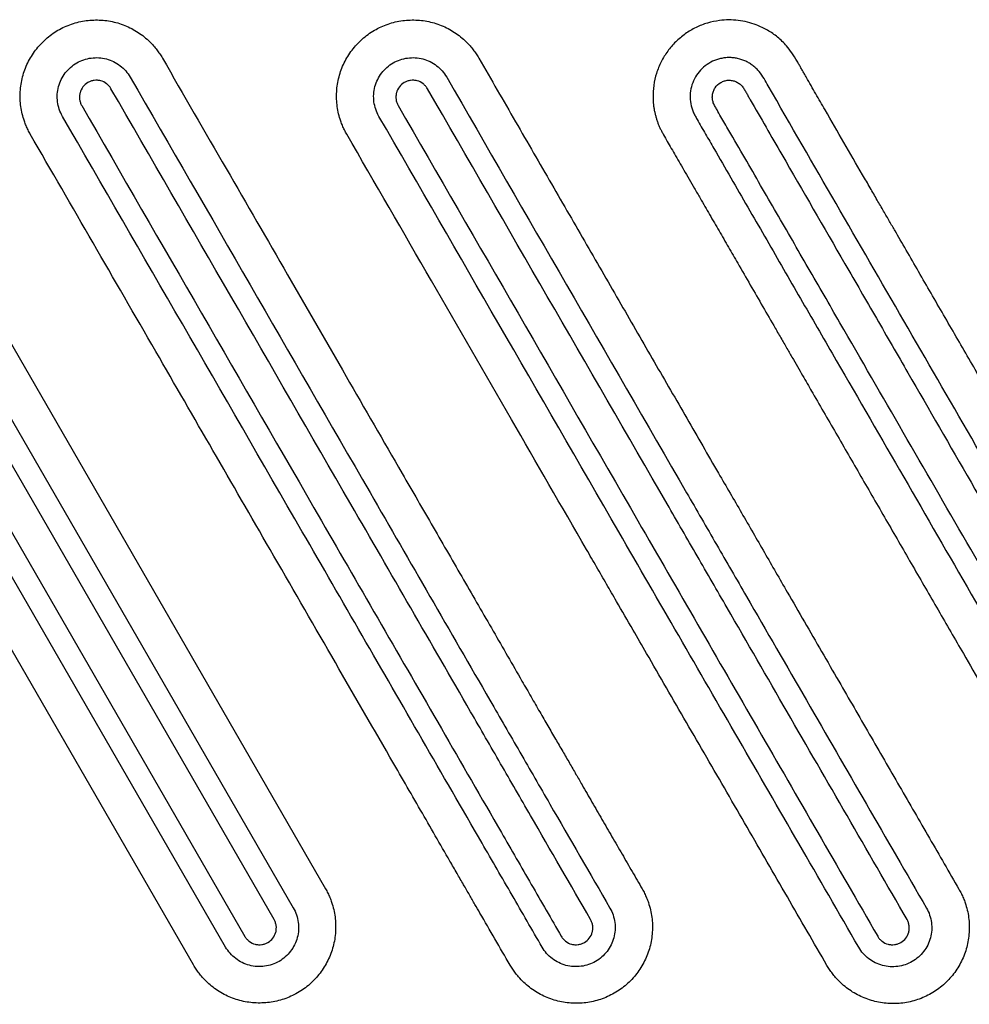
# Model space of a CAD drawing. Extents: x 87 to 1946, y 85 to 1416.
# Drawn here: x 755 to 866, y 669 to 784 of the extents above; entities that cross this region are included whole.
import ezdxf

# ---------------------------------------------------------------- set-up
doc = ezdxf.new("R2010")
doc.units = 0
doc.header["$LTSCALE"] = 5
doc.layers.get('0').update_dxf_attribs({"linetype": 'CONTINUOUS'})

msp = doc.modelspace()

# ---------------------------------------------------------------- linework, layer by layer
at = {"color": 7, "linetype": 'CONTINUOUS'}
for p, q in [((734.73, 779.9), (790.73, 682.9)), ((730.98, 777.66), (786.98, 680.67)), ((784.74, 679.33), (728.74, 776.32)), ((725.32, 774.35), (781.32, 677.35)), ((779.07, 676.1), (723.07, 773.09)), ((775.32, 674.01), (719.32, 771))]:
    msp.add_line(p, q, dxfattribs=at)
for points, knots in [([(756.27, 771), (756.23, 771.09), (756.13, 771.25), (756, 771.5), (755.88, 771.75), (755.77, 772.01), (755.67, 772.27), (755.5, 772.72), (755.31, 773.37), (755.15, 774.22), (755.07, 775.09), (755.08, 776.26), (755.31, 777.71), (755.92, 779.36), (756.84, 780.85), (758.04, 782.15), (759.46, 783.19), (761.07, 783.92), (762.79, 784.32), (764.55, 784.38), (766.28, 784.11), (767.66, 783.59), (768.68, 783.02), (769.4, 782.52), (770.07, 781.96), (770.61, 781.4), (771.04, 780.87), (771.38, 780.4), (771.59, 780.07), (771.69, 779.9)], [0, 0, 0, 0, 0.010079, 0.020148, 0.030215, 0.04029, 0.050385, 0.060508, 0.091478, 0.122548, 0.153797, 0.185128, 0.247911, 0.310324, 0.373096, 0.435658, 0.498689, 0.561409, 0.624226, 0.686721, 0.74937, 0.812016, 0.84326, 0.874587, 0.906023, 0.937451, 0.958352, 0.979171, 1, 1, 1, 1]), ([(793.22, 771), (793.18, 771.09), (793.08, 771.25), (792.96, 771.5), (792.83, 771.75), (792.72, 772.01), (792.62, 772.27), (792.45, 772.72), (792.26, 773.37), (792.1, 774.22), (792.02, 775.09), (792.03, 776.26), (792.26, 777.71), (792.87, 779.36), (793.79, 780.85), (794.99, 782.15), (796.41, 783.19), (798.02, 783.92), (799.74, 784.32), (801.5, 784.38), (803.23, 784.11), (804.61, 783.59), (805.63, 783.02), (806.35, 782.52), (807.02, 781.96), (807.56, 781.4), (807.99, 780.87), (808.34, 780.4), (808.54, 780.07), (808.64, 779.9)], [0, 0, 0, 0, 0.010083, 0.020153, 0.03022, 0.040295, 0.050388, 0.060508, 0.091482, 0.122548, 0.153799, 0.185128, 0.247911, 0.310324, 0.373096, 0.435658, 0.498689, 0.561409, 0.624226, 0.686721, 0.74937, 0.812016, 0.843256, 0.874587, 0.906018, 0.937451, 0.958346, 0.979166, 1, 1, 1, 1]), ([(901.69, 682.83), (901.74, 682.73), (901.86, 682.53), (902.01, 682.22), (902.15, 681.91), (902.28, 681.6), (902.4, 681.28), (902.5, 680.96), (902.59, 680.64), (902.67, 680.32), (902.74, 679.99), (902.79, 679.66), (902.84, 679.33), (902.87, 679), (902.92, 678.04), (902.79, 676.47), (902.07, 674.39), (900.89, 672.55), (899.26, 671.06), (897.35, 669.99), (895.21, 669.44), (893.02, 669.4), (891.11, 669.87), (889.57, 670.58), (888.37, 671.41), (887.42, 672.32), (886.67, 673.28), (886.21, 674.03), (885.88, 674.61), (885.66, 674.99), (885.44, 675.37), (885.22, 675.75), (884.71, 676.64), (883.9, 678.04), (882.22, 680.95), (879.92, 684.92), (876.99, 689.99), (873.56, 695.93), (869.62, 702.74), (865.71, 709.51), (862.27, 715.46), (859.32, 720.56), (856.37, 725.66), (853.44, 730.73), (850.53, 735.76), (848.42, 739.4), (847.11, 741.67), (846.57, 742.62), (845.99, 743.63), (845.36, 744.71), (844.69, 745.85), (843.99, 747.08), (843.02, 748.76), (841.8, 750.87), (840.34, 753.4), (839, 755.72), (837.78, 757.83), (836.69, 759.72), (835.59, 761.62), (834.63, 763.28), (833.83, 764.66), (833.2, 765.75), (832.6, 766.79), (832.03, 767.76), (831.5, 768.68), (831, 769.55), (830.54, 770.35), (830.18, 770.98), (829.92, 771.47), (829.75, 771.83), (829.59, 772.19), (829.46, 772.56), (829.34, 772.93), (829.24, 773.31), (829.15, 773.69), (829.08, 774.08), (829.03, 774.47), (829, 774.87), (828.97, 775.62), (829.03, 776.71), (829.35, 778.13), (829.9, 779.48), (830.66, 780.72), (831.61, 781.82), (832.73, 782.75), (833.98, 783.5), (835.33, 784.02), (836.99, 784.36), (838.94, 784.38), (840.84, 783.91), (842.37, 783.18), (843.56, 782.36), (844.5, 781.44), (845.24, 780.48), (845.7, 779.73), (846.04, 779.13), (846.26, 778.74), (846.47, 778.37), (846.69, 777.99), (847.19, 777.11), (847.99, 775.73), (849.45, 773.2), (851.27, 770.05), (853.03, 767.01), (854.32, 764.78), (855.13, 763.36), (855.89, 762.05), (856.59, 760.85), (857.23, 759.74), (858.12, 758.2), (859.28, 756.2), (860.72, 753.7), (862.18, 751.17), (863.65, 748.64), (865.13, 746.08), (867.58, 741.84), (871.01, 735.9), (875.4, 728.3), (879.78, 720.72), (883.44, 714.4), (886.37, 709.32), (888.58, 705.5), (890.76, 701.74), (892.44, 698.83), (893.63, 696.77), (894.34, 695.55), (895.04, 694.33), (895.73, 693.13), (896.42, 691.94), (897.1, 690.76), (897.77, 689.59), (898.44, 688.44), (899.1, 687.29), (899.76, 686.16), (900.41, 685.04), (901.05, 683.93), (901.48, 683.19), (901.69, 682.83)], [0, 0, 0, 0, 0.001234, 0.002457, 0.00367, 0.004876, 0.006076, 0.00727, 0.00846, 0.009649, 0.010836, 0.012024, 0.013213, 0.014406, 0.015602, 0.023482, 0.031132, 0.038949, 0.046679, 0.054501, 0.062194, 0.070063, 0.077771, 0.083018, 0.088157, 0.093348, 0.097053, 0.101184, 0.102696, 0.104236, 0.105805, 0.107401, 0.109026, 0.116796, 0.124707, 0.145021, 0.165905, 0.187402, 0.21849, 0.250075, 0.271098, 0.292153, 0.313178, 0.33411, 0.354884, 0.375431, 0.379072, 0.382985, 0.38716, 0.391588, 0.396314, 0.401365, 0.406745, 0.417074, 0.4275, 0.438023, 0.445765, 0.453558, 0.461404, 0.469302, 0.474041, 0.478549, 0.482822, 0.486857, 0.490653, 0.494207, 0.497517, 0.500581, 0.502006, 0.50342, 0.504825, 0.506224, 0.507621, 0.509016, 0.510415, 0.511819, 0.51323, 0.514653, 0.51609, 0.521248, 0.526363, 0.531578, 0.536763, 0.541888, 0.547101, 0.552288, 0.557404, 0.562587, 0.570335, 0.578091, 0.583262, 0.588381, 0.593577, 0.597224, 0.601366, 0.602987, 0.604577, 0.606138, 0.607669, 0.609171, 0.616997, 0.624778, 0.640482, 0.655994, 0.662295, 0.668133, 0.673515, 0.678468, 0.683046, 0.687237, 0.697488, 0.707816, 0.718216, 0.728683, 0.739209, 0.749788, 0.78119, 0.812595, 0.843854, 0.874864, 0.890852, 0.906601, 0.922118, 0.937414, 0.942522, 0.947579, 0.952586, 0.957542, 0.962449, 0.967306, 0.972116, 0.976878, 0.981593, 0.986262, 0.990885, 0.995465, 1, 1, 1, 1]), ([(760.02, 773.09), (759.87, 773.36), (759.75, 773.63), (759.56, 774.19), (759.49, 774.49), (759.41, 775.08), (759.4, 775.38), (759.44, 775.97), (759.49, 776.27), (759.64, 776.85), (759.75, 777.13), (760.01, 777.66), (760.17, 777.92), (760.53, 778.39), (760.74, 778.61), (761.19, 779.01), (761.43, 779.18), (761.95, 779.48), (762.22, 779.61), (762.79, 779.8), (763.08, 779.86), (763.67, 779.94), (763.98, 779.95), (764.57, 779.92), (764.86, 779.87), (765.45, 779.72), (765.73, 779.61), (766.26, 779.35), (766.52, 779.19), (766.99, 778.82), (767.21, 778.62), (767.61, 778.17), (767.78, 777.92), (767.94, 777.66)], [0, 0, 0, 0, 0.0625, 0.0625, 0.125, 0.125, 0.1875, 0.1875, 0.25, 0.25, 0.3125, 0.3125, 0.375, 0.375, 0.4375, 0.4375, 0.5, 0.5, 0.5625, 0.5625, 0.625, 0.625, 0.6875, 0.6875, 0.75, 0.75, 0.8125, 0.8125, 0.875, 0.875, 0.9375, 0.9375, 1, 1, 1, 1]), ([(771.69, 779.9), (774.17, 775.59), (779.04, 767.16), (786.2, 754.77), (793.04, 742.91), (798.71, 733.08), (803.29, 725.16), (806.84, 719.02), (810.29, 713.03), (812.92, 708.48), (814.73, 705.34), (815.73, 703.59), (816.68, 701.95), (817.57, 700.42), (818.42, 698.97), (819.22, 697.6), (819.97, 696.29), (820.84, 694.77), (821.86, 693.02), (823.02, 691), (824.19, 688.98), (825.37, 686.95), (826.55, 684.91), (827.33, 683.56), (827.72, 682.88)], [0, 0, 0, 0, 0.13312, 0.260794, 0.383007, 0.499775, 0.564729, 0.628029, 0.689673, 0.749663, 0.768769, 0.78676, 0.803659, 0.819487, 0.834343, 0.848523, 0.862007, 0.874747, 0.895435, 0.916228, 0.937104, 0.958041, 0.979013, 1, 1, 1, 1]), ([(796.97, 773.09), (796.82, 773.36), (796.7, 773.63), (796.51, 774.19), (796.44, 774.49), (796.36, 775.08), (796.35, 775.38), (796.39, 775.97), (796.44, 776.27), (796.59, 776.85), (796.7, 777.13), (796.96, 777.66), (797.12, 777.92), (797.49, 778.39), (797.69, 778.61), (798.14, 779.01), (798.38, 779.18), (798.9, 779.48), (799.17, 779.61), (799.74, 779.8), (800.03, 779.86), (800.62, 779.94), (800.93, 779.95), (801.52, 779.92), (801.82, 779.87), (802.4, 779.72), (802.68, 779.61), (803.21, 779.35), (803.47, 779.19), (803.94, 778.82), (804.16, 778.62), (804.56, 778.17), (804.73, 777.92), (804.89, 777.66)], [0, 0, 0, 0, 0.0625, 0.0625, 0.125, 0.125, 0.1875, 0.1875, 0.25, 0.25, 0.3125, 0.3125, 0.375, 0.375, 0.4375, 0.4375, 0.5, 0.5, 0.5625, 0.5625, 0.625, 0.625, 0.6875, 0.6875, 0.75, 0.75, 0.8125, 0.8125, 0.875, 0.875, 0.9375, 0.9375, 1, 1, 1, 1]), ([(808.64, 779.9), (809.36, 778.65), (810.79, 776.17), (812.92, 772.48), (815.03, 768.82), (817.12, 765.21), (819.18, 761.64), (821.22, 758.11), (823.23, 754.63), (825.21, 751.19), (827.18, 747.79), (829.11, 744.43), (831.03, 741.12), (832.92, 737.85), (834.78, 734.62), (836.45, 731.7), (837.98, 729.11), (839.32, 726.79), (840.66, 724.48), (841.99, 722.16), (843.32, 719.85), (844.88, 717.15), (846.66, 714.08), (848.66, 710.61), (851.19, 706.24), (854.22, 700.99), (857.75, 694.88), (861.25, 688.84), (863.56, 684.83), (864.71, 682.84)], [0, 0, 0, 0, 0.038532, 0.076626, 0.114281, 0.151497, 0.188274, 0.224612, 0.260509, 0.295968, 0.330986, 0.365566, 0.399706, 0.433407, 0.46667, 0.499494, 0.523347, 0.547214, 0.571097, 0.594963, 0.61878, 0.642516, 0.678185, 0.713956, 0.749764, 0.813223, 0.876227, 0.938526, 1, 1, 1, 1]), ([(897.88, 680.63), (898.04, 680.35), (898.17, 680.05), (898.37, 679.43), (898.43, 679.1), (898.49, 678.45), (898.49, 678.13), (898.43, 677.64), (898.41, 677.48), (898.33, 677.16), (898.29, 677), (898.19, 676.69), (898.12, 676.54), (897.99, 676.25), (897.91, 676.1), (897.65, 675.68), (897.45, 675.42), (897.11, 675.07), (896.99, 674.96), (896.74, 674.75), (896.61, 674.65), (896.21, 674.38), (895.92, 674.22), (895.31, 673.98), (894.99, 673.89), (894.35, 673.78), (894.02, 673.77), (893.37, 673.8), (893.05, 673.85), (892.41, 674.02), (892.11, 674.14), (891.53, 674.44), (891.25, 674.62), (890.75, 675.04), (890.53, 675.27), (890.13, 675.79), (889.95, 676.07), (889.71, 676.5), (889.63, 676.64), (889.46, 676.93), (889.38, 677.07), (886.67, 681.76), (884.04, 686.31), (876.16, 699.96), (870.91, 709.06), (860.4, 727.25), (855.14, 736.35), (848.57, 747.72), (847.26, 749.99), (844.63, 754.54), (842.01, 759.09), (838.73, 764.77), (836.76, 768.19), (835.77, 769.89), (835.44, 770.46), (834.78, 771.59), (834.45, 772.16), (834.05, 772.87), (833.96, 773.02), (833.81, 773.3), (833.73, 773.45), (833.54, 773.91), (833.44, 774.23), (833.32, 774.89), (833.3, 775.22), (833.33, 775.89), (833.38, 776.22), (833.54, 776.86), (833.67, 777.18), (833.97, 777.77), (834.15, 778.04), (834.58, 778.56), (834.82, 778.79), (835.35, 779.2), (835.64, 779.37), (836.24, 779.66), (836.55, 779.76), (837.04, 779.87), (837.21, 779.9), (837.54, 779.94), (837.87, 779.96), (838.2, 779.94), (838.53, 779.9), (838.7, 779.88), (839.19, 779.77), (839.5, 779.66), (839.96, 779.45), (840.11, 779.37), (840.39, 779.2), (840.67, 779.01), (840.92, 778.79), (841.16, 778.56), (841.27, 778.44), (841.81, 777.8), (842.1, 777.21), (845.07, 772.06), (847.71, 767.49), (852.99, 758.35), (855.63, 753.78), (860.91, 744.64), (863.55, 740.07), (871.47, 726.35), (876.75, 717.21), (884.68, 703.49), (887.32, 698.92), (891.28, 692.06), (892.6, 689.78), (895.24, 685.21), (896.56, 682.92), (897.88, 680.63)], [0, 0, 0, 0, 0.003906, 0.003906, 0.007812, 0.007812, 0.011719, 0.011719, 0.013672, 0.013672, 0.015625, 0.015625, 0.017578, 0.017578, 0.019531, 0.019531, 0.023437, 0.023437, 0.025391, 0.025391, 0.027344, 0.027344, 0.03125, 0.03125, 0.035156, 0.035156, 0.039062, 0.039062, 0.042969, 0.042969, 0.046875, 0.046875, 0.050781, 0.050781, 0.054687, 0.054687, 0.058594, 0.058594, 0.060547, 0.060547, 0.0625, 0.0625, 0.125, 0.125, 0.25, 0.25, 0.375, 0.375, 0.40625, 0.40625, 0.4375, 0.46875, 0.484375, 0.484375, 0.492187, 0.492187, 0.5, 0.5, 0.501953, 0.501953, 0.503906, 0.503906, 0.507812, 0.507812, 0.511719, 0.511719, 0.515625, 0.515625, 0.519531, 0.519531, 0.523437, 0.523437, 0.527344, 0.527344, 0.53125, 0.53125, 0.535156, 0.535156, 0.537109, 0.537109, 0.539062, 0.541016, 0.541016, 0.542969, 0.542969, 0.546875, 0.546875, 0.548828, 0.548828, 0.550781, 0.552734, 0.552734, 0.554687, 0.554687, 0.5625, 0.5625, 0.625, 0.625, 0.6875, 0.6875, 0.75, 0.75, 0.875, 0.875, 0.9375, 0.9375, 0.96875, 0.96875, 1, 1, 1, 1]), ([(765.69, 776.32), (765.62, 776.43), (765.54, 776.54), (765.37, 776.73), (765.28, 776.82), (764.97, 777.06), (764.74, 777.17), (764.36, 777.27), (764.23, 777.29), (763.98, 777.31), (763.85, 777.3), (763.59, 777.27), (763.46, 777.24), (763.22, 777.16), (763.1, 777.11), (762.55, 776.78), (762.21, 776.34), (762.04, 775.72), (762.02, 775.59), (762, 775.33), (762.01, 775.2), (762.04, 774.95), (762.07, 774.82), (762.15, 774.58), (762.21, 774.46), (762.27, 774.35)], [0, 0, 0, 0, 0.0625, 0.0625, 0.125, 0.125, 0.25, 0.25, 0.3125, 0.3125, 0.375, 0.375, 0.4375, 0.4375, 0.5, 0.5, 0.75, 0.75, 0.8125, 0.8125, 0.875, 0.875, 0.9375, 0.9375, 1, 1, 1, 1]), ([(767.94, 777.66), (777.27, 761.5), (791.27, 737.24), (806.44, 710.97), (812.27, 700.87), (814.61, 696.82), (815.77, 694.8), (819.28, 688.74), (821.61, 684.7), (823.95, 680.66)], [0, 0, 0, 0, 0.5, 0.75, 0.8125, 0.8125, 0.875, 0.875, 1, 1, 1, 1]), ([(802.64, 776.32), (802.57, 776.43), (802.49, 776.54), (802.32, 776.73), (802.23, 776.82), (801.92, 777.06), (801.69, 777.17), (801.31, 777.27), (801.18, 777.29), (800.93, 777.31), (800.8, 777.3), (800.54, 777.27), (800.41, 777.24), (800.17, 777.16), (800.05, 777.11), (799.5, 776.78), (799.16, 776.34), (798.99, 775.72), (798.97, 775.59), (798.95, 775.33), (798.96, 775.2), (798.99, 774.95), (799.02, 774.82), (799.1, 774.58), (799.16, 774.46), (799.22, 774.35)], [0, 0, 0, 0, 0.0625, 0.0625, 0.125, 0.125, 0.25, 0.25, 0.3125, 0.3125, 0.375, 0.375, 0.4375, 0.4375, 0.5, 0.5, 0.75, 0.75, 0.8125, 0.8125, 0.875, 0.875, 0.9375, 0.9375, 1, 1, 1, 1]), ([(804.89, 777.66), (814.22, 761.49), (823.56, 745.32), (834.06, 727.13), (835.23, 725.11), (837.56, 721.07), (838.73, 719.05), (842.23, 712.99), (844.57, 708.95), (851.57, 696.82), (856.24, 688.73), (860.91, 680.65)], [0, 0, 0, 0, 0.5, 0.5, 0.5625, 0.5625, 0.625, 0.625, 0.75, 0.75, 1, 1, 1, 1]), ([(895.59, 679.33), (890.68, 687.83), (885.77, 696.34), (875.94, 713.36), (871.03, 721.86), (863.66, 734.62), (861.21, 738.88), (857.52, 745.26), (856.3, 747.38), (853.84, 751.64), (852.61, 753.76), (848.93, 760.14), (846.47, 764.39), (842.79, 770.77), (841.56, 772.9), (840.26, 775.16), (840.18, 775.29), (840.03, 775.56), (839.96, 775.69), (839.81, 775.96), (839.73, 776.09), (839.57, 776.35), (839.49, 776.48), (839.29, 776.72), (839.18, 776.82), (838.93, 777.01), (838.8, 777.08), (838.52, 777.21), (838.37, 777.25), (838.07, 777.3), (837.92, 777.31), (837.61, 777.3), (837.46, 777.27), (837.17, 777.18), (837.03, 777.12), (836.63, 776.89), (836.4, 776.68), (836.15, 776.29), (836.08, 776.16), (835.98, 775.87), (835.94, 775.72), (835.9, 775.42), (835.9, 775.26), (835.94, 774.96), (835.97, 774.81), (836.05, 774.59), (836.08, 774.52), (836.15, 774.39), (836.19, 774.32), (836.3, 774.12), (836.53, 773.72), (836.76, 773.31), (837.23, 772.51), (837.54, 771.98), (838.47, 770.38), (839.08, 769.31), (840.93, 766.1), (843.4, 761.83), (845.87, 757.55), (848.34, 753.27), (849.57, 751.14), (853.27, 744.72), (855.74, 740.45), (860.68, 731.89), (863.15, 727.62), (870.56, 714.79), (875.5, 706.23), (882.91, 693.4), (885.38, 689.12), (889.08, 682.71), (890.32, 680.57), (891.63, 678.29), (891.71, 678.16), (891.86, 677.89), (891.93, 677.76), (892.09, 677.49), (892.21, 677.29), (892.34, 677.1), (892.44, 676.98), (892.5, 676.93), (892.79, 676.67), (893.07, 676.52), (893.51, 676.39), (893.67, 676.37), (893.98, 676.36), (894.13, 676.37), (894.44, 676.44), (894.59, 676.49), (894.87, 676.62), (895, 676.7), (895.24, 676.9), (895.35, 677.01), (895.54, 677.25), (895.62, 677.39), (895.75, 677.67), (895.79, 677.82), (895.84, 678.13), (895.85, 678.28), (895.83, 678.59), (895.81, 678.75), (895.75, 678.97), (895.72, 679.04), (895.66, 679.19), (895.63, 679.26), (895.59, 679.33)], [0, 0, 0, 0, 0.125, 0.125, 0.25, 0.25, 0.3125, 0.3125, 0.34375, 0.34375, 0.375, 0.375, 0.4375, 0.4375, 0.46875, 0.46875, 0.470703, 0.470703, 0.472656, 0.472656, 0.474609, 0.474609, 0.476562, 0.476562, 0.478516, 0.478516, 0.480469, 0.480469, 0.482422, 0.482422, 0.484375, 0.484375, 0.486328, 0.486328, 0.488281, 0.488281, 0.492187, 0.492187, 0.494141, 0.494141, 0.496094, 0.496094, 0.498047, 0.498047, 0.5, 0.5, 0.500977, 0.500977, 0.501953, 0.501953, 0.503906, 0.507812, 0.507812, 0.515625, 0.515625, 0.53125, 0.53125, 0.5625, 0.59375, 0.59375, 0.625, 0.625, 0.6875, 0.6875, 0.75, 0.75, 0.875, 0.875, 0.9375, 0.9375, 0.96875, 0.96875, 0.970703, 0.970703, 0.972656, 0.972656, 0.974609, 0.975586, 0.975586, 0.976562, 0.976562, 0.980469, 0.980469, 0.982422, 0.982422, 0.984375, 0.984375, 0.986328, 0.986328, 0.988281, 0.988281, 0.990234, 0.990234, 0.992187, 0.992187, 0.994141, 0.994141, 0.996094, 0.996094, 0.998047, 0.998047, 0.999023, 0.999023, 1, 1, 1, 1]), ([(821.69, 679.32), (819.35, 683.37), (817.02, 687.41), (813.52, 693.47), (812.35, 695.49), (810.02, 699.53), (804.19, 709.64), (789.02, 735.91), (775.02, 760.16), (765.69, 776.32)], [0, 0, 0, 0, 0.125, 0.125, 0.1875, 0.1875, 0.25, 0.5, 1, 1, 1, 1]), ([(858.64, 679.32), (853.97, 687.41), (849.3, 695.49), (842.3, 707.62), (839.97, 711.66), (836.47, 717.73), (835.3, 719.75), (832.97, 723.79), (831.8, 725.81), (821.3, 743.99), (811.97, 760.16), (802.64, 776.32)], [0, 0, 0, 0, 0.25, 0.25, 0.375, 0.375, 0.4375, 0.4375, 0.5, 0.5, 1, 1, 1, 1]), ([(762.27, 774.35), (771.6, 758.18), (785.6, 733.94), (801.94, 705.65), (808.94, 693.52), (812.44, 687.46), (813.6, 685.44), (815.93, 681.4), (817.1, 679.38), (818.27, 677.36)], [0, 0, 0, 0, 0.5, 0.75, 0.875, 0.875, 0.9375, 0.9375, 1, 1, 1, 1]), ([(799.22, 774.35), (808.55, 758.18), (817.89, 742.02), (829.55, 721.82), (831.88, 717.77), (836.55, 709.69), (838.88, 705.65), (845.88, 693.53), (850.55, 685.44), (855.22, 677.36)], [0, 0, 0, 0, 0.5, 0.5, 0.625, 0.625, 0.75, 0.75, 1, 1, 1, 1]), ([(816.03, 676.09), (814.86, 678.12), (813.7, 680.14), (811.36, 684.18), (810.19, 686.2), (806.69, 692.26), (799.69, 704.39), (783.36, 732.68), (769.36, 756.93), (760.02, 773.09)], [0, 0, 0, 0, 0.0625, 0.0625, 0.125, 0.125, 0.25, 0.5, 1, 1, 1, 1]), ([(853, 676.08), (848.33, 684.17), (843.66, 692.25), (836.65, 704.38), (834.32, 708.42), (829.65, 716.5), (827.31, 720.55), (815.64, 740.76), (806.31, 756.93), (796.97, 773.09)], [0, 0, 0, 0, 0.25, 0.25, 0.375, 0.375, 0.5, 0.5, 1, 1, 1, 1]), ([(812.29, 674), (811.7, 675.01), (810.53, 677.04), (809.16, 679.4), (808.17, 681.11), (807.54, 682.22), (806.83, 683.42), (806.07, 684.74), (804.98, 686.65), (803.55, 689.11), (801.82, 692.12), (800.05, 695.17), (796.6, 701.16), (791.33, 710.27), (782.22, 726.07), (770.49, 746.39), (761.15, 762.55), (756.27, 771)], [0, 0, 0, 0, 0.031471, 0.062666, 0.073085, 0.084473, 0.096839, 0.110411, 0.125233, 0.155712, 0.186699, 0.218195, 0.2502, 0.371701, 0.500133, 0.738568, 1, 1, 1, 1]), ([(849.29, 673.96), (848.53, 675.28), (846.98, 677.95), (844.66, 681.97), (842.32, 686.02), (839.97, 690.09), (837.61, 694.17), (835.25, 698.25), (832.89, 702.32), (830.55, 706.37), (828.47, 709.96), (826.54, 713.32), (824.97, 716.01), (823.56, 718.47), (822.39, 720.49), (818.68, 726.9), (812.26, 738.03), (802.93, 754.2), (796.52, 765.29), (793.22, 771)], [0, 0, 0, 0, 0.041038, 0.082477, 0.124236, 0.166211, 0.208279, 0.250298, 0.292381, 0.334152, 0.375477, 0.403503, 0.438007, 0.458631, 0.479445, 0.500451, 0.656963, 0.823478, 1, 1, 1, 1]), ([(790.73, 682.9), (790.78, 682.82), (790.88, 682.65), (791.01, 682.39), (791.13, 682.13), (791.25, 681.87), (791.36, 681.6), (791.52, 681.14), (791.71, 680.48), (791.86, 679.62), (791.93, 678.75), (791.92, 677.59), (791.68, 676.15), (791.06, 674.51), (790.14, 673.02), (788.94, 671.73), (787.51, 670.7), (785.91, 669.98), (784.19, 669.59), (782.44, 669.52), (780.71, 669.81), (779.34, 670.32), (778.32, 670.89), (777.6, 671.39), (776.94, 671.95), (776.4, 672.51), (775.97, 673.04), (775.62, 673.51), (775.42, 673.84), (775.32, 674.01)], [0, 0, 0, 0, 0.0104082, 0.0207966, 0.0311766, 0.0415594, 0.0519563, 0.0623784, 0.0937463, 0.125057, 0.1563189, 0.1874255, 0.2499062, 0.3123684, 0.3746819, 0.4373064, 0.4998297, 0.5626442, 0.6249038, 0.6874536, 0.7498698, 0.8122262, 0.8435628, 0.8748727, 0.9060709, 0.9371851, 0.958176, 0.9790835, 1, 1, 1, 1]), ([(827.72, 682.88), (827.77, 682.79), (827.87, 682.62), (828, 682.36), (828.12, 682.1), (828.24, 681.83), (828.35, 681.56), (828.51, 681.1), (828.7, 680.45), (828.86, 679.58), (828.93, 678.71), (828.91, 677.54), (828.67, 676.1), (828.05, 674.45), (827.12, 672.96), (825.92, 671.68), (824.48, 670.66), (822.87, 669.94), (821.15, 669.55), (819.39, 669.5), (817.65, 669.79), (816.28, 670.32), (815.26, 670.9), (814.55, 671.4), (813.88, 671.97), (813.34, 672.53), (812.92, 673.05), (812.59, 673.51), (812.39, 673.83), (812.29, 674)], [0, 0, 0, 0, 0.010478, 0.020922, 0.031342, 0.041747, 0.052145, 0.062544, 0.094039, 0.125359, 0.156698, 0.187828, 0.250385, 0.312896, 0.375248, 0.43791, 0.500485, 0.563292, 0.625942, 0.688588, 0.751053, 0.81386, 0.845155, 0.87641, 0.907694, 0.938959, 0.959313, 0.979628, 1, 1, 1, 1]), ([(864.71, 682.84), (864.76, 682.76), (864.86, 682.59), (864.99, 682.33), (865.11, 682.07), (865.23, 681.8), (865.34, 681.53), (865.5, 681.07), (865.69, 680.42), (865.85, 679.55), (865.92, 678.68), (865.9, 677.51), (865.67, 676.07), (865.05, 674.43), (864.12, 672.93), (862.92, 671.65), (861.49, 670.62), (859.88, 669.91), (858.16, 669.51), (856.41, 669.46), (854.67, 669.75), (853.3, 670.27), (852.28, 670.84), (851.56, 671.34), (850.9, 671.91), (850.36, 672.47), (849.93, 673), (849.59, 673.46), (849.39, 673.79), (849.29, 673.96)], [0, 0, 0, 0, 0.0104637, 0.0208956, 0.0313052, 0.041702, 0.0520957, 0.0624955, 0.0939654, 0.125275, 0.1565999, 0.1877086, 0.250248, 0.3127186, 0.3750467, 0.4376613, 0.5001762, 0.5627611, 0.6254452, 0.687802, 0.7504135, 0.8129746, 0.8442482, 0.8755166, 0.9068896, 0.9382657, 0.9588429, 0.9793881, 1, 1, 1, 1]), ([(786.98, 680.67), (787.14, 680.41), (787.26, 680.14), (787.45, 679.57), (787.52, 679.28), (787.6, 678.68), (787.61, 678.39), (787.57, 677.79), (787.52, 677.49), (787.36, 676.92), (787.26, 676.64), (786.99, 676.1), (786.83, 675.84), (786.47, 675.37), (786.27, 675.15), (785.82, 674.75), (785.58, 674.58), (785.06, 674.28), (784.78, 674.16), (784.22, 673.97), (783.93, 673.9), (783.33, 673.82), (783.03, 673.81), (782.44, 673.85), (782.14, 673.89), (781.56, 674.05), (781.28, 674.15), (780.75, 674.42), (780.49, 674.58), (780.01, 674.94), (779.8, 675.15), (779.4, 675.59), (779.22, 675.84), (779.07, 676.1)], [0, 0, 0, 0, 0.0625, 0.0625, 0.125, 0.125, 0.1875, 0.1875, 0.25, 0.25, 0.3125, 0.3125, 0.375, 0.375, 0.4375, 0.4375, 0.5, 0.5, 0.5625, 0.5625, 0.625, 0.625, 0.6875, 0.6875, 0.75, 0.75, 0.8125, 0.8125, 0.875, 0.875, 0.9375, 0.9375, 1, 1, 1, 1]), ([(823.95, 680.66), (824.1, 680.4), (824.22, 680.13), (824.41, 679.56), (824.48, 679.27), (824.56, 678.67), (824.57, 678.38), (824.53, 677.78), (824.48, 677.48), (824.33, 676.9), (824.22, 676.63), (823.96, 676.09), (823.8, 675.83), (823.43, 675.36), (823.23, 675.14), (822.78, 674.74), (822.54, 674.57), (822.02, 674.27), (821.74, 674.15), (821.18, 673.96), (820.89, 673.89), (820.29, 673.81), (819.99, 673.8), (819.4, 673.84), (819.1, 673.88), (818.52, 674.04), (818.24, 674.15), (817.71, 674.41), (817.45, 674.57), (816.97, 674.94), (816.75, 675.14), (816.36, 675.59), (816.18, 675.83), (816.03, 676.09)], [0, 0, 0, 0, 0.0625, 0.0625, 0.125, 0.125, 0.1875, 0.1875, 0.25, 0.25, 0.3125, 0.3125, 0.375, 0.375, 0.4375, 0.4375, 0.5, 0.5, 0.5625, 0.5625, 0.625, 0.625, 0.6875, 0.6875, 0.75, 0.75, 0.8125, 0.8125, 0.875, 0.875, 0.9375, 0.9375, 1, 1, 1, 1]), ([(860.91, 680.65), (861.07, 680.38), (861.19, 680.11), (861.38, 679.55), (861.45, 679.25), (861.53, 678.66), (861.54, 678.36), (861.5, 677.77), (861.45, 677.47), (861.3, 676.89), (861.19, 676.61), (860.92, 676.07), (860.76, 675.82), (860.4, 675.35), (860.2, 675.13), (859.75, 674.73), (859.5, 674.55), (858.99, 674.26), (858.71, 674.13), (858.14, 673.94), (857.85, 673.88), (857.26, 673.8), (856.96, 673.79), (856.36, 673.82), (856.07, 673.87), (855.49, 674.03), (855.21, 674.13), (854.67, 674.4), (854.42, 674.56), (853.94, 674.92), (853.72, 675.12), (853.33, 675.57), (853.15, 675.82), (853, 676.08)], [0, 0, 0, 0, 0.0625, 0.0625, 0.125, 0.125, 0.1875, 0.1875, 0.25, 0.25, 0.3125, 0.3125, 0.375, 0.375, 0.4375, 0.4375, 0.5, 0.5, 0.5625, 0.5625, 0.625, 0.625, 0.6875, 0.6875, 0.75, 0.75, 0.8125, 0.8125, 0.875, 0.875, 0.9375, 0.9375, 1, 1, 1, 1]), ([(781.32, 677.35), (781.39, 677.24), (781.46, 677.14), (781.63, 676.94), (781.73, 676.86), (782.04, 676.62), (782.27, 676.5), (782.65, 676.4), (782.77, 676.38), (783.03, 676.37), (783.16, 676.37), (783.42, 676.41), (783.54, 676.44), (783.79, 676.52), (783.91, 676.57), (784.46, 676.89), (784.8, 677.34), (784.97, 677.96), (784.99, 678.09), (785, 678.34), (785, 678.47), (784.96, 678.73), (784.93, 678.85), (784.85, 679.1), (784.8, 679.21), (784.74, 679.33)], [0, 0, 0, 0, 0.0625, 0.0625, 0.125, 0.125, 0.25, 0.25, 0.3125, 0.3125, 0.375, 0.375, 0.4375, 0.4375, 0.5, 0.5, 0.75, 0.75, 0.8125, 0.8125, 0.875, 0.875, 0.9375, 0.9375, 1, 1, 1, 1]), ([(818.27, 677.36), (818.33, 677.24), (818.41, 677.14), (818.58, 676.95), (818.68, 676.86), (818.98, 676.62), (819.22, 676.5), (819.59, 676.4), (819.72, 676.38), (819.98, 676.37), (820.11, 676.37), (820.37, 676.4), (820.49, 676.43), (820.74, 676.51), (820.86, 676.57), (821.41, 676.89), (821.75, 677.33), (821.92, 677.95), (821.94, 678.08), (821.96, 678.34), (821.95, 678.47), (821.92, 678.72), (821.89, 678.85), (821.81, 679.09), (821.75, 679.21), (821.69, 679.32)], [0, 0, 0, 0, 0.0625, 0.0625, 0.125, 0.125, 0.25, 0.25, 0.3125, 0.3125, 0.375, 0.375, 0.4375, 0.4375, 0.5, 0.5, 0.75, 0.75, 0.8125, 0.8125, 0.875, 0.875, 0.9375, 0.9375, 1, 1, 1, 1]), ([(855.22, 677.36), (855.28, 677.24), (855.36, 677.14), (855.53, 676.94), (855.63, 676.86), (855.94, 676.62), (856.17, 676.5), (856.55, 676.4), (856.67, 676.38), (856.93, 676.37), (857.06, 676.37), (857.32, 676.4), (857.44, 676.43), (857.69, 676.51), (857.81, 676.57), (858.36, 676.89), (858.7, 677.33), (858.87, 677.95), (858.89, 678.08), (858.91, 678.34), (858.9, 678.47), (858.87, 678.72), (858.84, 678.85), (858.76, 679.09), (858.7, 679.21), (858.64, 679.32)], [0, 0, 0, 0, 0.0625, 0.0625, 0.125, 0.125, 0.25, 0.25, 0.3125, 0.3125, 0.375, 0.375, 0.4375, 0.4375, 0.5, 0.5, 0.75, 0.75, 0.8125, 0.8125, 0.875, 0.875, 0.9375, 0.9375, 1, 1, 1, 1])]:
    msp.add_open_spline(points, degree=3, knots=knots, dxfattribs=at)

doc.saveas('drawing.dxf')
